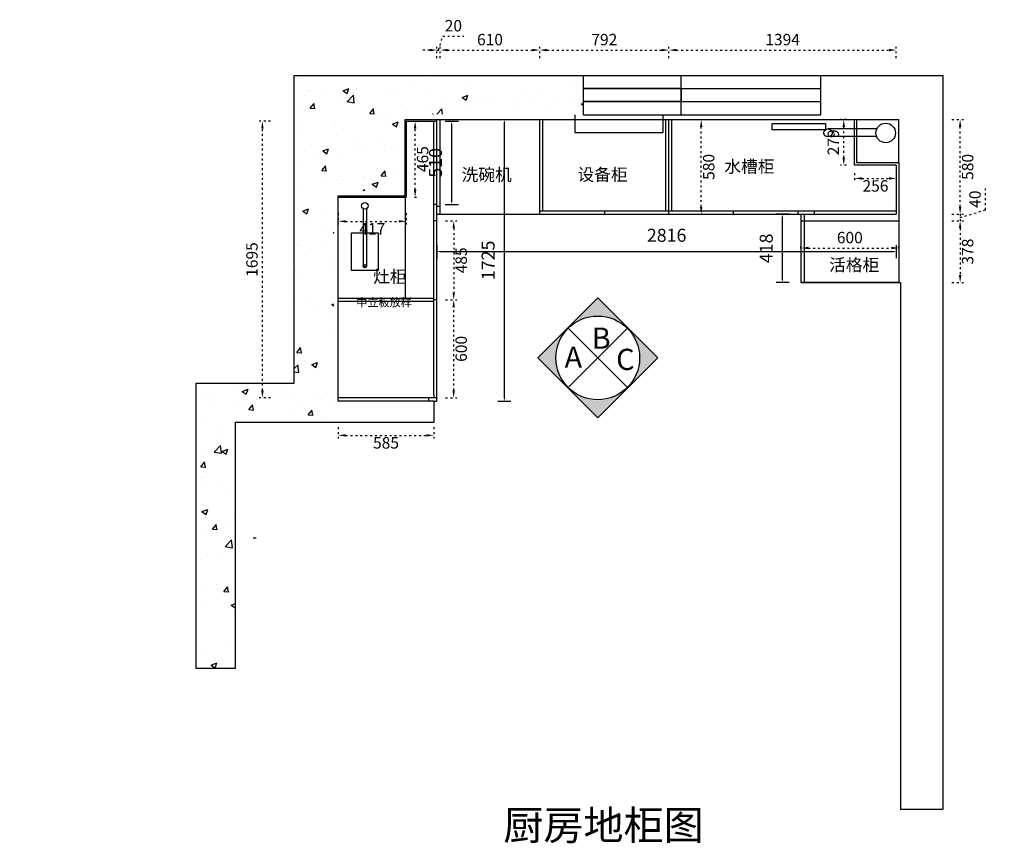
# Model space of a CAD drawing. Units: millimetres. Extents: x 0 to 2255387, y -789783 to 370.
# Drawn here: x 2231713 to 2237750, y -789783 to -784736 of the extents above; entities that cross this region are included whole.
import ezdxf

# ---------------------------------------------------------------- set-up
doc = ezdxf.new("R2010")
doc.units = ezdxf.units.MM
doc.header["$PDMODE"] = 34
doc.linetypes.add('ACAD_ISO03W100', pattern=[30, 12, -18])
doc.layers.get('Defpoints').update_dxf_attribs({"color": 4})
doc.layers.add('00新建墙标注', color=7, linetype='Continuous')
doc.layers.add('0家具', color=255, linetype='Continuous')
doc.styles.add('-宋体', font='txt')
doc.styles.get("Standard").update_dxf_attribs({"font": 'txt', "bigfont": 'gbcbig.shx'})
doc.styles.add('ZB_宋体', font='txt')
doc.dimstyles.new('80 墙身定位', dxfattribs={"dimscale": 80, "dimtxt": 2, "dimasz": 1, "dimexe": 1, "dimexo": 1, "dimtad": 1, "dimdec": 0, "dimtxsty": '-宋体', "dimblk": 'ARCHTICK', "dimcen": 2.5, "dimdle": 1, "dimclrd": 3, "dimclre": 3, "dimclrt": 3, "dimadec": 0, "dimazin": 0, "dimtfac": 1, "dimtdec": 0, "dimtix": 1, "dimtmove": 1, "dimatfit": 0, "dimldrblk": 'DOT', "dimfxl": 1, "dimfxlon": 1, "dimarcsym": 0})
doc.dimstyles.new('DD外部标注', dxfattribs={"dimtxt": 70, "dimasz": 45, "dimexe": 20, "dimexo": 50, "dimgap": 20, "dimtad": 2, "dimdec": 0, "dimtxsty": 'ZB_宋体', "dimcen": 10, "dimclrd": 1, "dimclre": 1, "dimclrt": 256, "dimadec": 0, "dimazin": 0, "dimtfac": 1, "dimtdec": 0, "dimtmove": 1, "dimatfit": 3, "dimfxl": 50, "dimfxlon": 1, "dimtfillclr": 256, "dimarcsym": 0})

# ---------------------------------------------------------------- blocks, each defined once
blk = doc.blocks.new('*D6')
at = {"color": 1, "linetype": 'ACAD_ISO03W100', "lineweight": -2, "transparency": 16777216}
for p, q in [((2233251.5, -785358.2), (2233181.5, -785358.2)), ((2233201.5, -787008.2), (2233201.5, -785403.2)), ((2233251.5, -787053.2), (2233181.5, -787053.2))]:
    blk.add_line(p, q, dxfattribs=at)
at = {"color": 1, "transparency": 16777216}
for points in [[(2233194, -785403.2), (2233209, -785403.2), (2233201.5, -785358.2)], [(2233194, -787008.2), (2233209, -787008.2), (2233201.5, -787053.2)]]:
    blk.add_solid(points, dxfattribs=at)
at = {"layer": 'Defpoints', "color": 0, "transparency": 16777216}
for p in [(2233201.5, -785358.2), (2234083.7, -785358.2), (2233666.7, -787053.2)]:
    blk.add_point(p, dxfattribs=at)
at = {"transparency": 16777216, "insert": (2233146.5, -786205.7), "char_height": 70, "attachment_point": 5, "rotation": 90, "style": 'ZB_宋体'}
blk.add_mtext('1695', dxfattribs=at)
blk = doc.blocks.new('*D9')
at = {"color": 1, "linetype": 'ACAD_ISO03W100', "lineweight": -2, "transparency": 16777216}
for p, q in [((2234901.7, -784972.1), (2234901.7, -784902.1)), ((2235693.7, -784972.1), (2235693.7, -784902.1)), ((2234946.7, -784922.1), (2235648.7, -784922.1))]:
    blk.add_line(p, q, dxfattribs=at)
at = {"color": 1, "transparency": 16777216}
for points in [[(2234946.7, -784914.6), (2234946.7, -784929.6), (2234901.7, -784922.1)], [(2235648.7, -784914.6), (2235648.7, -784929.6), (2235693.7, -784922.1)]]:
    blk.add_solid(points, dxfattribs=at)
at = {"layer": 'Defpoints', "color": 0, "transparency": 16777216}
for p in [(2235693.7, -784922.1), (2234901.7, -785348.2), (2235693.7, -785348.2)]:
    blk.add_point(p, dxfattribs=at)
at = {"transparency": 16777216, "insert": (2235297.7, -784867.1), "char_height": 70, "attachment_point": 5, "style": 'ZB_宋体'}
blk.add_mtext('792', dxfattribs=at)
blk = doc.blocks.new('*D10')
at = {"color": 1, "linetype": 'ACAD_ISO03W100', "lineweight": -2, "transparency": 16777216}
for p, q in [((2235693.7, -784972.1), (2235693.7, -784902.1)), ((2237087.7, -784972.1), (2237087.7, -784902.1)), ((2235738.7, -784922.1), (2237042.7, -784922.1))]:
    blk.add_line(p, q, dxfattribs=at)
at = {"color": 1, "transparency": 16777216}
for points in [[(2235738.7, -784914.6), (2235738.7, -784929.6), (2235693.7, -784922.1)], [(2237042.7, -784914.6), (2237042.7, -784929.6), (2237087.7, -784922.1)]]:
    blk.add_solid(points, dxfattribs=at)
at = {"layer": 'Defpoints', "color": 0, "transparency": 16777216}
for p in [(2237087.7, -784922.1), (2235693.7, -785348.2), (2237087.7, -785627.2)]:
    blk.add_point(p, dxfattribs=at)
at = {"transparency": 16777216, "insert": (2236390.7, -784867.1), "char_height": 70, "attachment_point": 5, "style": 'ZB_宋体'}
blk.add_mtext('1394', dxfattribs=at)
blk = doc.blocks.new('*D11')
at = {"color": 1, "linetype": 'ACAD_ISO03W100', "lineweight": -2, "transparency": 16777216}
for p, q in [((2237429, -785348.2), (2237499, -785348.2)), ((2237479, -785883.2), (2237479, -785393.2)), ((2237429, -785928.2), (2237499, -785928.2))]:
    blk.add_line(p, q, dxfattribs=at)
at = {"color": 1, "transparency": 16777216}
for points in [[(2237471.5, -785393.2), (2237486.5, -785393.2), (2237479, -785348.2)], [(2237471.5, -785883.2), (2237486.5, -785883.2), (2237479, -785928.2)]]:
    blk.add_solid(points, dxfattribs=at)
at = {"layer": 'Defpoints', "color": 0, "transparency": 16777216}
for p in [(2237068, -785348.2), (2237479, -785348.2), (2234291.4, -785928.2)]:
    blk.add_point(p, dxfattribs=at)
at = {"transparency": 16777216, "insert": (2237534, -785638.2), "char_height": 70, "attachment_point": 5, "rotation": 90, "style": 'ZB_宋体'}
blk.add_mtext('580', dxfattribs=at)
blk = doc.blocks.new('*D7')
at = {"color": 1, "linetype": 'ACAD_ISO03W100', "lineweight": -2, "transparency": 16777216}
for p, q in [((2237429.1, -785968.2), (2237499.1, -785968.2)), ((2237479.1, -786013.2), (2237479.1, -786301.2)), ((2237429.1, -786346.2), (2237499.1, -786346.2))]:
    blk.add_line(p, q, dxfattribs=at)
at = {"color": 1, "transparency": 16777216}
for points in [[(2237471.6, -786013.2), (2237486.6, -786013.2), (2237479.1, -785968.2)], [(2237471.6, -786301.2), (2237486.6, -786301.2), (2237479.1, -786346.2)]]:
    blk.add_solid(points, dxfattribs=at)
at = {"layer": 'Defpoints', "color": 0, "transparency": 16777216}
for p in [(2237102.7, -785968.2), (2237093.2, -786346.2), (2237479.1, -786346.2)]:
    blk.add_point(p, dxfattribs=at)
at = {"transparency": 16777216, "insert": (2237534.1, -786157.2), "char_height": 70, "attachment_point": 5, "rotation": 90, "style": 'ZB_宋体'}
blk.add_mtext('378', dxfattribs=at)
blk = doc.blocks.new('*D8')
at = {"color": 1, "linetype": 'ACAD_ISO03W100', "lineweight": -2, "transparency": 16777216}
for p, q in [((2237634.1, -785901.7), (2237634.1, -785770.1)), ((2237479.1, -785883.2), (2237479.1, -785838.2)), ((2237429.1, -785928.2), (2237499.1, -785928.2)), ((2237479.1, -785948.2), (2237634.1, -785901.7)), ((2237479.1, -785928.2), (2237479.1, -785968.2)), ((2237479.1, -785928.2), (2237479.1, -785968.2)), ((2237429.1, -785968.2), (2237499.1, -785968.2)), ((2237479.1, -786013.2), (2237479.1, -786058.2))]:
    blk.add_line(p, q, dxfattribs=at)
at = {"color": 1, "transparency": 16777216}
for points in [[(2237471.6, -785883.2), (2237486.6, -785883.2), (2237479.1, -785928.2)], [(2237471.6, -786013.2), (2237486.6, -786013.2), (2237479.1, -785968.2)]]:
    blk.add_solid(points, dxfattribs=at)
at = {"layer": 'Defpoints', "color": 0, "transparency": 16777216}
for p in [(2237060.3, -785928.2), (2237060.3, -785968.2), (2237479.1, -785968.2)]:
    blk.add_point(p, dxfattribs=at)
at = {"transparency": 16777216, "insert": (2237579.1, -785835.9), "char_height": 70, "attachment_point": 5, "rotation": 90, "style": 'ZB_宋体'}
blk.add_mtext('40', dxfattribs=at)
blk = doc.blocks.new('*D12')
at = {"color": 1, "linetype": 'ACAD_ISO03W100', "lineweight": -2, "transparency": 16777216}
for p, q in [((2233666.7, -787233.1), (2233666.7, -787303.1)), ((2234251.7, -787233.1), (2234251.7, -787303.1)), ((2233711.7, -787283.1), (2234206.7, -787283.1))]:
    blk.add_line(p, q, dxfattribs=at)
at = {"color": 1, "transparency": 16777216}
for points in [[(2233711.7, -787275.6), (2233711.7, -787290.6), (2233666.7, -787283.1)], [(2234206.7, -787275.6), (2234206.7, -787290.6), (2234251.7, -787283.1)]]:
    blk.add_solid(points, dxfattribs=at)
at = {"layer": 'Defpoints', "color": 0, "transparency": 16777216}
for p in [(2233666.7, -787035.2), (2234251.7, -787035.2), (2234251.7, -787283.1)]:
    blk.add_point(p, dxfattribs=at)
at = {"transparency": 16777216, "insert": (2233959.2, -787338.1), "char_height": 70, "attachment_point": 5, "style": 'ZB_宋体'}
blk.add_mtext('585', dxfattribs=at)
blk = doc.blocks.new('*D13')
at = {"color": 1, "linetype": 'ACAD_ISO03W100', "lineweight": -2, "transparency": 16777216}
for p, q in [((2233666.7, -785921.7), (2233666.7, -785991.7)), ((2234083.7, -785921.7), (2234083.7, -785991.7)), ((2233711.7, -785971.7), (2234038.7, -785971.7))]:
    blk.add_line(p, q, dxfattribs=at)
at = {"color": 1, "transparency": 16777216}
for points in [[(2233711.7, -785964.2), (2233711.7, -785979.2), (2233666.7, -785971.7)], [(2234038.7, -785964.2), (2234038.7, -785979.2), (2234083.7, -785971.7)]]:
    blk.add_solid(points, dxfattribs=at)
at = {"layer": 'Defpoints', "color": 0, "transparency": 16777216}
for p in [(2233666.7, -785823.2), (2234083.7, -785823.2), (2234083.7, -785971.7)]:
    blk.add_point(p, dxfattribs=at)
at = {"transparency": 16777216, "insert": (2233875.2, -786026.7), "char_height": 70, "attachment_point": 5, "style": 'ZB_宋体'}
blk.add_mtext('417', dxfattribs=at)
blk = doc.blocks.new('*D14')
at = {"color": 1, "linetype": 'ACAD_ISO03W100', "lineweight": -2, "transparency": 16777216}
for p, q in [((2234133.7, -785358.2), (2234157.7, -785358.2)), ((2234137.7, -785778.2), (2234137.7, -785403.2)), ((2234133.7, -785823.2), (2234157.7, -785823.2))]:
    blk.add_line(p, q, dxfattribs=at)
at = {"color": 1, "transparency": 16777216}
for points in [[(2234130.2, -785403.2), (2234145.2, -785403.2), (2234137.7, -785358.2)], [(2234130.2, -785778.2), (2234145.2, -785778.2), (2234137.7, -785823.2)]]:
    blk.add_solid(points, dxfattribs=at)
at = {"layer": 'Defpoints', "color": 0, "transparency": 16777216}
for p in [(2234083.7, -785358.2), (2234137.7, -785358.2), (2234083.7, -785823.2)]:
    blk.add_point(p, dxfattribs=at)
at = {"transparency": 16777216, "insert": (2234192.7, -785590.7), "char_height": 70, "attachment_point": 5, "rotation": 90, "style": 'ZB_宋体'}
blk.add_mtext('465', dxfattribs=at)
blk = doc.blocks.new('*D15')
at = {"color": 1, "linetype": 'ACAD_ISO03W100', "lineweight": -2, "transparency": 16777216}
for p, q in [((2234281.7, -784922.1), (2234307.2, -784837.1)), ((2234307.2, -784837.1), (2234437.2, -784837.1)), ((2234271.7, -784972.1), (2234271.7, -784902.1)), ((2234291.7, -784972.1), (2234291.7, -784902.1)), ((2234226.7, -784922.1), (2234181.7, -784922.1)), ((2234271.7, -784922.1), (2234291.7, -784922.1)), ((2234271.7, -784922.1), (2234291.7, -784922.1)), ((2234336.7, -784922.1), (2234381.7, -784922.1))]:
    blk.add_line(p, q, dxfattribs=at)
at = {"color": 1, "transparency": 16777216}
for points in [[(2234226.7, -784914.6), (2234226.7, -784929.6), (2234271.7, -784922.1)], [(2234336.7, -784914.6), (2234336.7, -784929.6), (2234291.7, -784922.1)]]:
    blk.add_solid(points, dxfattribs=at)
at = {"layer": 'Defpoints', "color": 0, "transparency": 16777216}
for p in [(2234291.7, -784922.1), (2234271.7, -785348.2), (2234291.7, -785348.2)]:
    blk.add_point(p, dxfattribs=at)
at = {"transparency": 16777216, "insert": (2234372.2, -784782.1), "char_height": 70, "attachment_point": 5, "style": 'ZB_宋体'}
blk.add_mtext('20', dxfattribs=at)
blk = doc.blocks.new('*D16')
at = {"color": 1, "linetype": 'ACAD_ISO03W100', "lineweight": -2, "transparency": 16777216}
for p, q in [((2234291.7, -784972.1), (2234291.7, -784902.1)), ((2234901.7, -784972.1), (2234901.7, -784902.1)), ((2234336.7, -784922.1), (2234856.7, -784922.1))]:
    blk.add_line(p, q, dxfattribs=at)
at = {"color": 1, "transparency": 16777216}
for points in [[(2234336.7, -784914.6), (2234336.7, -784929.6), (2234291.7, -784922.1)], [(2234856.7, -784914.6), (2234856.7, -784929.6), (2234901.7, -784922.1)]]:
    blk.add_solid(points, dxfattribs=at)
at = {"layer": 'Defpoints', "color": 0, "transparency": 16777216}
for p in [(2234901.7, -784922.1), (2234291.7, -785348.2), (2234901.7, -785348.2)]:
    blk.add_point(p, dxfattribs=at)
at = {"transparency": 16777216, "insert": (2234596.7, -784867.1), "char_height": 70, "attachment_point": 5, "style": 'ZB_宋体'}
blk.add_mtext('610', dxfattribs=at)
blk = doc.blocks.new('*D17')
at = {"color": 1, "linetype": 'ACAD_ISO03W100', "lineweight": -2, "transparency": 16777216}
for p, q in [((2236502.7, -786135.2), (2236502.7, -786115.2)), ((2237102.7, -786135.2), (2237102.7, -786115.2)), ((2236547.7, -786135.2), (2237057.7, -786135.2))]:
    blk.add_line(p, q, dxfattribs=at)
at = {"color": 1, "transparency": 16777216}
for points in [[(2236547.7, -786127.7), (2236547.7, -786142.7), (2236502.7, -786135.2)], [(2237057.7, -786127.7), (2237057.7, -786142.7), (2237102.7, -786135.2)]]:
    blk.add_solid(points, dxfattribs=at)
at = {"layer": 'Defpoints', "color": 0, "transparency": 16777216}
for p in [(2236502.7, -786137.2), (2237102.7, -786135.2), (2237102.7, -786137.2)]:
    blk.add_point(p, dxfattribs=at)
at = {"transparency": 16777216, "insert": (2236802.7, -786080.2), "char_height": 70, "attachment_point": 5, "style": 'ZB_宋体'}
blk.add_mtext('600', dxfattribs=at)
blk = doc.blocks.new('*D45')
at = {"color": 1, "linetype": 'ACAD_ISO03W100', "lineweight": -2, "transparency": 16777216}
for p, q in [((2234324.2, -785968.2), (2234394.2, -785968.2)), ((2234374.2, -786013.2), (2234374.2, -786408.2)), ((2234324.2, -786453.2), (2234394.2, -786453.2))]:
    blk.add_line(p, q, dxfattribs=at)
at = {"color": 1, "transparency": 16777216}
for points in [[(2234366.7, -786013.2), (2234381.7, -786013.2), (2234374.2, -785968.2)], [(2234366.7, -786408.2), (2234381.7, -786408.2), (2234374.2, -786453.2)]]:
    blk.add_solid(points, dxfattribs=at)
at = {"layer": 'Defpoints', "color": 0, "transparency": 16777216}
for p in [(2234271.7, -785968.2), (2234271.7, -786453.2), (2234374.2, -786453.2)]:
    blk.add_point(p, dxfattribs=at)
at = {"transparency": 16777216, "insert": (2234429.2, -786210.7), "char_height": 70, "attachment_point": 5, "rotation": 90, "style": 'ZB_宋体'}
blk.add_mtext('485', dxfattribs=at)
blk = doc.blocks.new('*D48')
at = {"color": 1, "linetype": 'ACAD_ISO03W100', "lineweight": -2, "transparency": 16777216}
for p, q in [((2234324.2, -786453.2), (2234394.2, -786453.2)), ((2234374.2, -787008.2), (2234374.2, -786498.2)), ((2234324.2, -787053.2), (2234394.2, -787053.2))]:
    blk.add_line(p, q, dxfattribs=at)
at = {"color": 1, "transparency": 16777216}
for points in [[(2234366.7, -786498.2), (2234381.7, -786498.2), (2234374.2, -786453.2)], [(2234366.7, -787008.2), (2234381.7, -787008.2), (2234374.2, -787053.2)]]:
    blk.add_solid(points, dxfattribs=at)
at = {"layer": 'Defpoints', "color": 0, "transparency": 16777216}
for p in [(2234271.7, -786453.2), (2234374.2, -786453.2), (2234271.7, -787053.2)]:
    blk.add_point(p, dxfattribs=at)
at = {"transparency": 16777216, "insert": (2234429.2, -786753.2), "char_height": 70, "attachment_point": 5, "rotation": 90, "style": 'ZB_宋体'}
blk.add_mtext('600', dxfattribs=at)
blk = doc.blocks.new('*D84')
at = {"color": 1, "linetype": 'ACAD_ISO03W100', "lineweight": -2, "transparency": 16777216}
for p, q in [((2235874.9, -785348.2), (2235911.6, -785348.2)), ((2235891.6, -785883.2), (2235891.6, -785393.2)), ((2235891.6, -785928.2), (2235911.6, -785928.2))]:
    blk.add_line(p, q, dxfattribs=at)
at = {"color": 1, "transparency": 16777216}
for points in [[(2235884.1, -785393.2), (2235899.1, -785393.2), (2235891.6, -785348.2)], [(2235884.1, -785883.2), (2235899.1, -785883.2), (2235891.6, -785928.2)]]:
    blk.add_solid(points, dxfattribs=at)
at = {"layer": 'Defpoints', "color": 0, "transparency": 16777216}
for p in [(2235824.9, -785348.2), (2235891.6, -785348.2), (2235849.6, -785928.2)]:
    blk.add_point(p, dxfattribs=at)
at = {"transparency": 16777216, "insert": (2235946.6, -785638.2), "char_height": 70, "attachment_point": 5, "rotation": 90, "style": 'ZB_宋体'}
blk.add_mtext('580', dxfattribs=at)
blk = doc.blocks.new('*D85')
at = {"color": 1, "linetype": 'ACAD_ISO03W100', "lineweight": -2, "transparency": 16777216}
for p, q in [((2236832.2, -785677.2), (2236832.2, -785728.7)), ((2237087.7, -785677.2), (2237087.7, -785728.7)), ((2236877.2, -785708.7), (2237042.7, -785708.7))]:
    blk.add_line(p, q, dxfattribs=at)
at = {"color": 1, "transparency": 16777216}
for points in [[(2236877.2, -785701.2), (2236877.2, -785716.2), (2236832.2, -785708.7)], [(2237042.7, -785701.2), (2237042.7, -785716.2), (2237087.7, -785708.7)]]:
    blk.add_solid(points, dxfattribs=at)
at = {"layer": 'Defpoints', "color": 0, "transparency": 16777216}
for p in [(2236832.2, -785627.2), (2237087.7, -785627.2), (2237087.7, -785708.7)]:
    blk.add_point(p, dxfattribs=at)
at = {"transparency": 16777216, "insert": (2236960, -785763.7), "char_height": 70, "attachment_point": 5, "style": 'ZB_宋体'}
blk.add_mtext('256', dxfattribs=at)
blk = doc.blocks.new('*D86')
at = {"color": 1, "linetype": 'ACAD_ISO03W100', "lineweight": -2, "transparency": 16777216}
for p, q in [((2236782.2, -785348.2), (2236745.5, -785348.2)), ((2236765.5, -785582.2), (2236765.5, -785393.2)), ((2236782.2, -785627.2), (2236745.5, -785627.2))]:
    blk.add_line(p, q, dxfattribs=at)
at = {"color": 1, "transparency": 16777216}
for points in [[(2236758, -785393.2), (2236773, -785393.2), (2236765.5, -785348.2)], [(2236758, -785582.2), (2236773, -785582.2), (2236765.5, -785627.2)]]:
    blk.add_solid(points, dxfattribs=at)
at = {"layer": 'Defpoints', "color": 0, "transparency": 16777216}
for p in [(2236765.5, -785348.2), (2236832.2, -785348.2), (2236832.2, -785627.2)]:
    blk.add_point(p, dxfattribs=at)
at = {"transparency": 16777216, "insert": (2236710.5, -785487.7), "char_height": 70, "attachment_point": 5, "rotation": 90, "style": 'ZB_宋体'}
blk.add_mtext('279', dxfattribs=at)
blk = doc.blocks.new('*D88')
at = {"color": 4, "lineweight": -2, "transparency": 16777216}
for p, q in [((2234645.4, -785348.2), (2234725.4, -785348.2)), ((2234685.4, -787057.2), (2234685.4, -785364.2)), ((2234645.4, -787073.2), (2234725.4, -787073.2))]:
    blk.add_line(p, q, dxfattribs=at)
at = {"color": 4, "transparency": 16777216}
for points in [[(2234682.8, -785364.2), (2234688.1, -785364.2), (2234685.4, -785348.2)], [(2234682.8, -787057.2), (2234688.1, -787057.2), (2234685.4, -787073.2)]]:
    blk.add_solid(points, dxfattribs=at)
at = {"layer": 'Defpoints', "color": 0, "transparency": 16777216}
for p in [(2234271.7, -785348.2), (2234685.4, -785348.2), (2234253.7, -787073.2)]:
    blk.add_point(p, dxfattribs=at)
at = {"color": 4, "transparency": 16777216, "insert": (2234595.4, -786210.7), "char_height": 80, "attachment_point": 5, "rotation": 90, "style": '-宋体'}
blk.add_mtext('1725', dxfattribs=at)
blk = doc.blocks.new('_Dot')
at = {"color": 0, "linetype": 'ByBlock', "lineweight": -2}
blk.add_line((-0.5, 0), (-1, 0), dxfattribs=at)
at = {"color": 0, "linetype": 'ByBlock', "const_width": 0.5}
blk.add_lwpolyline([(-0.25, 0, 1), (0.25, 0, 1)], format="xyb", close=True, dxfattribs=at)
blk = doc.blocks.new('*D89')
at = {"color": 4, "lineweight": -2, "transparency": 16777216}
for p, q in [((2234271.7, -786117.4), (2234271.7, -786197.4)), ((2237087.7, -786117.4), (2237087.7, -786197.4)), ((2234287.7, -786157.4), (2237071.7, -786157.4))]:
    blk.add_line(p, q, dxfattribs=at)
at = {"color": 4, "transparency": 16777216}
for points in [[(2234287.7, -786154.8), (2234287.7, -786160.1), (2234271.7, -786157.4)], [(2237071.7, -786154.8), (2237071.7, -786160.1), (2237087.7, -786157.4)]]:
    blk.add_solid(points, dxfattribs=at)
at = {"layer": 'Defpoints', "color": 0, "transparency": 16777216}
for p in [(2234271.7, -785928.2), (2237087.7, -785928.2), (2237087.7, -786157.4)]:
    blk.add_point(p, dxfattribs=at)
at = {"color": 4, "transparency": 16777216, "insert": (2235679.7, -786067.4), "char_height": 80, "attachment_point": 5, "style": '-宋体'}
blk.add_mtext('2816', dxfattribs=at)
blk = doc.blocks.new('*D90')
at = {"color": 4, "lineweight": -2, "transparency": 16777216}
for p, q in [((2236430.6, -785928.2), (2236350.6, -785928.2)), ((2236390.6, -786330.2), (2236390.6, -785944.2)), ((2236430.6, -786346.2), (2236350.6, -786346.2))]:
    blk.add_line(p, q, dxfattribs=at)
at = {"color": 4, "transparency": 16777216}
for points in [[(2236387.9, -785944.2), (2236393.3, -785944.2), (2236390.6, -785928.2)], [(2236387.9, -786330.2), (2236393.3, -786330.2), (2236390.6, -786346.2)]]:
    blk.add_solid(points, dxfattribs=at)
at = {"layer": 'Defpoints', "color": 0, "transparency": 16777216}
for p in [(2236390.6, -785928.2), (2236502.7, -785928.2), (2236502.7, -786346.2)]:
    blk.add_point(p, dxfattribs=at)
at = {"color": 4, "transparency": 16777216, "insert": (2236300.6, -786137.2), "char_height": 80, "attachment_point": 5, "rotation": 90, "style": '-宋体'}
blk.add_mtext('418', dxfattribs=at)
blk = doc.blocks.new('*D91')
at = {"color": 4, "lineweight": -2, "transparency": 16777216}
for p, q in [((2234322.7, -785358.2), (2234402.7, -785358.2)), ((2234362.7, -785852.2), (2234362.7, -785374.2)), ((2234322.7, -785868.2), (2234402.7, -785868.2))]:
    blk.add_line(p, q, dxfattribs=at)
at = {"color": 4, "transparency": 16777216}
for points in [[(2234360.1, -785374.2), (2234365.4, -785374.2), (2234362.7, -785358.2)], [(2234360.1, -785852.2), (2234365.4, -785852.2), (2234362.7, -785868.2)]]:
    blk.add_solid(points, dxfattribs=at)
at = {"layer": 'Defpoints', "color": 0, "transparency": 16777216}
for p in [(2234261.7, -785358.2), (2234362.7, -785358.2), (2234261.7, -785868.2)]:
    blk.add_point(p, dxfattribs=at)
at = {"color": 4, "transparency": 16777216, "insert": (2234272.7, -785613.2), "char_height": 80, "attachment_point": 5, "rotation": 90, "style": '-宋体'}
blk.add_mtext('510', dxfattribs=at)
blk = doc.blocks.new('*D114')
at = {"color": 1, "linetype": 'ACAD_ISO03W100', "lineweight": -2, "transparency": 16777216}
for p, q in [((364.7, -785882.8), (294.7, -785882.8)), ((314.7, -785927.8), (314.7, -786747.8)), ((264.7, -786792.8), (334.7, -786792.8))]:
    blk.add_line(p, q, dxfattribs=at)
at = {"color": 1, "transparency": 16777216}
for points in [[(307.2, -785927.8), (322.2, -785927.8), (314.7, -785882.8)], [(307.2, -786747.8), (322.2, -786747.8), (314.7, -786792.8)]]:
    blk.add_solid(points, dxfattribs=at)
at = {"layer": 'Defpoints', "color": 0, "transparency": 16777216}
for p in [(2239682.9, -785882.8), (0, -786792.8), (314.7, -786792.8)]:
    blk.add_point(p, dxfattribs=at)
at = {"transparency": 16777216, "insert": (259.7, -786337.8), "char_height": 70, "attachment_point": 5, "rotation": 90, "style": 'ZB_宋体'}
blk.add_mtext('910', dxfattribs=at)

msp = doc.modelspace()

# ---------------------------------------------------------------- hatches: boundary and pattern name
h = msp.add_hatch()
h.set_pattern_fill('AR-CONC', color=252, scale=2)
h.set_pattern_definition([(50, (1687614.8, -447665.34), (364.36934, -31.87817), [38.1, -419.1]), (355, (1687614.8, -447665.34), (-70.48684, 382.1137), [30.48, -335.28117]), (100.451445, (1687645.17, -447668), (293.8825, 350.2355), [32.38002, -356.18049]), (46.1842, (1687614.8, -447563.74), (542.15808, -84.08466), [57.15, -628.65]), (96.63556, (1687660, -447570.75), (474.80827, 494.85225), [48.57005, -534.2712]), (351.18415, (1687614.8, -447563.74), (474.80827, 494.85225), [45.71993, -502.91946]), (21, (1687665.6, -447589.14), (303.22878, -204.5304), [38.1, -419.1]), (326, (1687665.6, -447589.14), (123.60406, 368.37593), [30.48, -335.28]), (71.451445, (1687690.88, -447606.2), (426.83284, 163.84554), [32.38002, -356.17988]), (37.5, (1687614.81, -447665.34), (6.177207, 169.110078), [0, -331.216, 0, -340.36, 0, -336.55]), (7.5, (1687614.8, -447665.34), (133.639325, 200.36115), [0, -194.056, 0, -323.596, 0, -128.27]), (327.5, (1687501.52, -447665.34), (271.18119, -11.457488), [0, -127, 0, -396.24, 0, -525.78]), (317.5, (1687450.72, -447665.34), (296.25836, 50.85298), [0, -165.1, 0, -263.144, 0, -373.38])])
h.paths.add_polyline_path([(2234052.7, -785785.2), (2234052.7, -785315.2), (2235169.7, -785315.2), (2235169.7, -785075.2), (2233398.7, -785075.2), (2233398.7, -786963.2), (2232797.7, -786963.2), (2232797.7, -788712.2), (2233037.7, -788712.2), (2233037.7, -787203.2), (2233638.7, -787203.2), (2233638.7, -785785.2)])
h = msp.add_hatch(color=256)
h.paths.add_polyline_path([(2235440.9, -786624.7, -0.198912), (2235517.1, -786808.5, -0.198912), (2235440.9, -786992.4), (2235624.8, -786808.5)])
h.paths.add_polyline_path([(2235257.1, -786440.8), (2235073.2, -786624.7, -0.414214), (2235440.9, -786624.7)])
h.paths.add_polyline_path([(2235073.2, -786624.7), (2234889.4, -786808.5), (2235073.2, -786992.4, -0.198912), (2234997.1, -786808.5, -0.198912)])
h.paths.add_polyline_path([(2235257.1, -787176.2), (2235440.9, -786992.4, -0.414214), (2235073.2, -786992.4)])

# ---------------------------------------------------------------- linework, layer by layer
at = {"color": 252}
for p, q in [((2233396.7, -786963.2), (2233396.7, -785078.2)), ((2233396.7, -785078.2), (2237372.7, -785078.2)), ((2235169.7, -785318.2), (2235169.7, -785078.2)), ((2235769.7, -785318.2), (2235769.7, -785078.2)), ((2236625.7, -785318.2), (2236625.7, -785078.2)), ((2237372.7, -785078.2), (2237372.7, -789575.2)), ((2235769.7, -785158.2), (2235169.7, -785158.2)), ((2235769.7, -785158.2), (2236625.7, -785158.2)), ((2235169.7, -785238.2), (2236625.7, -785238.2)), ((2235169.7, -785318.2), (2236625.7, -785318.2)), ((2234075.7, -785815.2), (2234075.7, -785348.2)), ((2234075.7, -785348.2), (2237102.7, -785348.2)), ((2234075.7, -785348.2), (2234075.7, -785815.2)), ((2234083.7, -785358.2), (2234271.7, -785358.2)), ((2234083.7, -785358.2), (2234083.7, -785823.2)), ((2234291.7, -785928.2), (2234291.7, -785348.2)), ((2234901.7, -785928.2), (2234901.7, -785348.2)), ((2234919.7, -785908.2), (2234919.7, -785348.2)), ((2235675.7, -785908.2), (2235675.7, -785348.2)), ((2235693.7, -785928.2), (2235693.7, -785348.2)), ((2235711.7, -785908.2), (2235711.7, -785348.2)), ((2236832.2, -785627.2), (2236832.2, -785348.2)), ((2236845.2, -785614.2), (2236845.2, -785348.2)), ((2237087.7, -785627.2), (2236832.2, -785627.2)), ((2237102.7, -785614.2), (2236845.2, -785614.2)), ((2233666.7, -787073.2), (2233666.7, -785815.2)), ((2233666.7, -785815.2), (2234075.7, -785815.2)), ((2233666.7, -785823.2), (2234083.7, -785823.2)), ((2234075.7, -785823.2), (2234075.7, -786444.2)), ((2236502.7, -785968.2), (2236522.7, -785968.2)), ((2237113.7, -786346.2), (2237113.7, -789576.2)), ((2234251.7, -786444.2), (2233666.7, -786444.2)), ((2234251.7, -786462.2), (2233666.7, -786462.2)), ((2234271.7, -786453.2), (2234251.7, -786453.2)), ((2232795.7, -788712.2), (2232795.7, -786963.2)), ((2232795.7, -786963.2), (2233396.7, -786963.2)), ((2234221.7, -787053.2), (2233666.7, -787053.2)), ((2234253.7, -787073.2), (2233666.7, -787073.2)), ((2234271.7, -787053.2), (2234221.7, -787053.2)), ((2234253.7, -787203.2), (2234253.7, -787073.2)), ((2233035.7, -788712.2), (2233035.7, -787203.2)), ((2233035.7, -787203.2), (2234253.7, -787203.2)), ((2233035.7, -788712.2), (2232795.7, -788712.2)), ((2237372.7, -789575.2), (2237113.7, -789576.2))]:
    msp.add_line(p, q, dxfattribs=at)
at = {"color": 147}
for p, q in [((2235116.7, -785318.2), (2235116.7, -785428.2)), ((2235656.7, -785318.2), (2235656.7, -785428.2)), ((2235116.7, -785428.2), (2235656.7, -785428.2)), ((2236968.4, -785404.8), (2236668.7, -785404.8)), ((2236968.2, -785451.8), (2236668.7, -785451.8))]:
    msp.add_line(p, q, dxfattribs=at)
at = {"color": 2}
msp.add_line((2234075.7, -785815.2), (2234075.7, -785348.2), dxfattribs=at)
at = {"color": 25}
for p, q in [((2234251.7, -787035.2), (2234251.7, -785358.2)), ((2234251.7, -785948.2), (2234251.7, -785358.2)), ((2234271.7, -785968.2), (2234271.7, -785348.2)), ((2237087.7, -785627.2), (2237087.7, -785928.2)), ((2234271.7, -785868.2), (2234251.7, -785868.2)), ((2234271.7, -785878.2), (2234291.7, -785878.2)), ((2234271.7, -785928.2), (2234291.7, -785928.2)), ((2234271.7, -785928.2), (2234291.7, -785928.2)), ((2234291.7, -785928.2), (2234901.7, -785928.2)), ((2234901.7, -785908.2), (2236502.7, -785908.2)), ((2234901.7, -785908.2), (2236502.7, -785908.2)), ((2234901.7, -785928.2), (2236502.7, -785928.2)), ((2234901.7, -785928.2), (2236485.7, -785928.2)), ((2235297.7, -785908.2), (2235297.7, -785928.2)), ((2236089.7, -785928.2), (2236089.7, -785908.2)), ((2236485.7, -785928.2), (2236485.7, -785908.2)), ((2236502.7, -785908.2), (2237087.7, -785908.2)), ((2236502.7, -785928.2), (2236502.7, -786346.2)), ((2236502.7, -785928.2), (2237087.7, -785928.2)), ((2236522.7, -785928.2), (2236522.7, -786346.2)), ((2236585.7, -785928.2), (2236585.7, -785908.2)), ((2234271.7, -785968.2), (2234251.7, -785968.2)), ((2234271.7, -787073), (2234271.7, -785948.2)), ((2236522.7, -785968.2), (2237102.7, -785968.2)), ((2237102.7, -786346.2), (2236502.7, -786346.2)), ((2236502.7, -786346.2), (2237102.7, -786346.2)), ((2234221.7, -787073), (2234221.7, -787053.2)), ((2234251.7, -787035.2), (2234251.7, -787053.2)), ((2234253.7, -787073.2), (2234271.7, -787073.2)), ((2233163.7, -787912.2), (2233145.7, -787912.2))]:
    msp.add_line(p, q, dxfattribs=at)
for p, q in [((2237102.7, -785614.2), (2237102.7, -785348.2)), ((2237102.7, -785614.2), (2237102.7, -786346.2)), ((2237102.7, -786346.2), (2237113.7, -786346.2)), ((2235073.2, -786624.7), (2235440.9, -786992.4)), ((2235440.9, -786624.7), (2235073.2, -786992.4))]:
    msp.add_line(p, q)
at = {"color": 1}
for p, q in [((2233819, -785894.5), (2233819, -786246.1)), ((2233839, -785894.5), (2233839, -786246.1)), ((2233819, -786246.1), (2233839, -786246.1))]:
    msp.add_line(p, q, dxfattribs=at)
at = {"color": 165, "true_color": 0x5e67af}
msp.add_line((2234271.7, -787073.2), (2234271.7, -785948.2), dxfattribs=at)
at = {"color": 254, "true_color": 0xd7ebd2}
msp.add_lwpolyline([(2235169.7, -785158.2), (2235769.7, -785158.2), (2235769.7, -785238.2), (2235169.7, -785238.2)], close=True, dxfattribs=at)
at = {"color": 2}
msp.add_lwpolyline([(2236327.5, -785371.3), (2236652.7, -785371.3), (2236652.7, -785410.6), (2236327.5, -785410.6)], close=True, dxfattribs=at)
at = {"color": 1}
msp.add_lwpolyline([(2233748.1, -786042.3), (2233910.3, -786042.3), (2233910.3, -786273.2), (2233748.1, -786273.2)], close=True, dxfattribs=at)
msp.add_lwpolyline([(2235257.1, -787176.2), (2235624.8, -786808.5), (2235257.1, -786440.8), (2234889.4, -786808.5)], close=True)
at = {"color": 147}
for centre, radius in [((2237022.8, -785430), 60), ((2236668.7, -785429.8), 25)]:
    msp.add_circle(centre, radius, dxfattribs=at)
at = {"color": 1}
msp.add_circle((2233829, -785877.2), 20, dxfattribs=at)
at = {"color": 2}
msp.add_circle((2233829, -786246.1), 10, dxfattribs=at)
msp.add_circle((2235257.1, -786808.5), 256.5)

# ---------------------------------------------------------------- texts
at = {"insert": (2233776.8, -786443.4), "char_height": 50, "width": 4259.412, "attachment_point": 1, "style": '-宋体'}
msp.add_mtext('中立板放样', dxfattribs=at)
at = {"char_height": 130, "width": 1062.239, "attachment_point": 1}
for s, insert in [('{\\fFangSong|b0|i0|c134|p49;B}', (2235220.2, -786622.6)), ('{\\fFangSong|b0|i0|c134|p49;A}', (2235053.6, -786739.2)), ('{\\fFangSong|b0|i0|c134|p49;C}', (2235370.1, -786752.6))]:
    msp.add_mtext(s, dxfattribs=dict(at, insert=insert))
at = {"layer": '00新建墙标注', "color": 7, "char_height": 75, "attachment_point": 1}
for s, insert in [('\\pxt10;{\\fSimSun|b0|i0|c134|p54;洗碗机}', (2234422.9, -785648.6)), ('\\pt750;{\\fSimSun|b0|i0|c134|p54;活格柜}', (2236676, -786200.8)), ('\\pt750;{\\fSimSun|b0|i0|c134|p54;\\C256;灶柜}', (2233880.4, -786273.2))]:
    msp.add_mtext_dynamic_manual_height_columns(s, width=5880.14, gutter_width=12.5, heights=[0], dxfattribs=dict(at, insert=insert))
at = {"layer": '00新建墙标注', "color": 7, "char_height": 75, "width": 5880.14, "attachment_point": 1}
for s, insert in [('{\\fSimHei|b0|i0|c134|p49;设备柜}', (2235133.2, -785647.5)), ('{\\fSimHei|b0|i0|c134|p49;水槽柜}', (2236033.4, -785597.8))]:
    msp.add_mtext(s, dxfattribs=dict(at, insert=insert))
at = {"layer": '0家具', "insert": (2234678.7, -789581.6), "char_height": 180, "width": 1605, "attachment_point": 1}
msp.add_mtext('\\A1;{\\fSimSun|b0|i0|c134|p34;厨房地柜图}', dxfattribs=at)

# ---------------------------------------------------------------- dimensions: what is measured, and where the dimension line sits
at = {"color": 142}
for base, p1, p2, picture, middle in [((2234291.7, -784922.1), (2234271.7, -785348.2), (2234291.7, -785348.2), '*D15', (2234327.2, -784782.1)), ((2234901.7, -784922.1), (2234291.7, -785348.2), (2234901.7, -785348.2), '*D16', (2234596.7, -784867.1)), ((2235693.7, -784922.1), (2234901.7, -785348.2), (2235693.7, -785348.2), '*D9', (2235297.7, -784867.1)), ((2237087.7, -784922.1), (2235693.7, -785348.2), (2237087.7, -785627.2), '*D10', (2236390.7, -784867.1)), ((2237087.7291, -785708.7009), (2236832.1788, -785627.1503), (2237087.7291, -785627.1503), '*D85', (2236959.9539, -785763.7009)), ((2234083.7, -785971.7), (2233666.7, -785823.2), (2234083.7, -785823.2), '*D13', (2233875.2, -786026.7)), ((2237102.7, -786135.2), (2236502.7, -786137.2), (2237102.7, -786137.2), '*D17', (2236802.7, -786080.2)), ((2234251.7, -787283.1), (2233666.7, -787035.2), (2234251.7, -787035.2), '*D12', (2233959.2, -787338.1))]:
    dim = msp.add_linear_dim(base=base, p1=p1, p2=p2, dimstyle='DD外部标注', dxfattribs=at)
    dim.commit()
    dim.dimension.update_dxf_attribs({"geometry": picture, "text_midpoint": middle})
for base, p1, p2, picture, middle in [((2233201.5, -785358.2), (2233666.7, -787053.2), (2234083.7, -785358.2), '*D6', (2233146.5, -786205.7)), ((2234137.7, -785358.2), (2234083.7, -785823.2), (2234083.7, -785358.2), '*D14', (2234192.7, -785590.7)), ((2237479, -785348.2), (2234291.4, -785928.2), (2237068, -785348.2), '*D11', (2237534, -785638.2)), ((2235891.6, -785348.2), (2235849.6, -785928.2), (2235824.9, -785348.2), '*D84', (2235946.6, -785638.2)), ((2236765.5, -785348.2), (2236832.2, -785627.2), (2236832.2, -785348.2), '*D86', (2236710.5, -785487.7)), ((2237479.1, -785968.2), (2237060.3, -785928.2), (2237060.3, -785968.2), '*D8', (2237579.1, -785881.7)), ((314.7, -786792.8), (2239682.9, -785882.8), (0, -786792.8), '*D114', (259.7, -786337.8)), ((2234374.2, -786453.2), (2234271.7, -785968.2), (2234271.7, -786453.2), '*D45', (2234429.2, -786210.7)), ((2237479.1, -786346.2), (2237102.7, -785968.2), (2237093.2, -786346.2), '*D7', (2237534.1, -786157.2)), ((2234374.2, -786453.2), (2234271.7, -787053.2), (2234271.7, -786453.2), '*D48', (2234429.2, -786753.2))]:
    dim = msp.add_linear_dim(base=base, p1=p1, p2=p2, angle=90, dimstyle='DD外部标注', dxfattribs=at)
    dim.commit()
    dim.dimension.update_dxf_attribs({"geometry": picture, "text_midpoint": middle})
for base, p1, p2, picture, middle in [((2234362.7, -785358.2), (2234261.7, -785868.2), (2234261.7, -785358.2), '*D91', (2234272.7, -785613.2)), ((2234685.4, -785348.2), (2234253.7, -787073.2), (2234271.7, -785348.2), '*D88', (2234595.4, -786210.7)), ((2236390.6, -785928.2), (2236502.7, -786346.2), (2236502.7, -785928.2), '*D90', (2236300.6, -786137.2))]:
    dim = msp.add_linear_dim(base=base, p1=p1, p2=p2, angle=90, dimstyle='80 墙身定位', override={"dimtxt": 1, "dimasz": 0.2, "dimexe": 0.5, "dimexo": 0.5, "dimclrd": 4, "dimclre": 4, "dimclrt": 4, "dimfxl": 0.5})
    dim.commit()
    dim.dimension.update_dxf_attribs({"geometry": picture, "text_midpoint": middle})
dim = msp.add_linear_dim(base=(2237087.7, -786157.4), p1=(2234271.7, -785928.2), p2=(2237087.7, -785928.2), dimstyle='80 墙身定位', override={"dimtxt": 1, "dimasz": 0.2, "dimexe": 0.5, "dimexo": 0.5, "dimclrd": 4, "dimclre": 4, "dimclrt": 4, "dimfxl": 0.5})
dim.commit()
dim.dimension.update_dxf_attribs({"geometry": '*D89', "text_midpoint": (2235679.7, -786067.4)})

doc.saveas('drawing.dxf')
